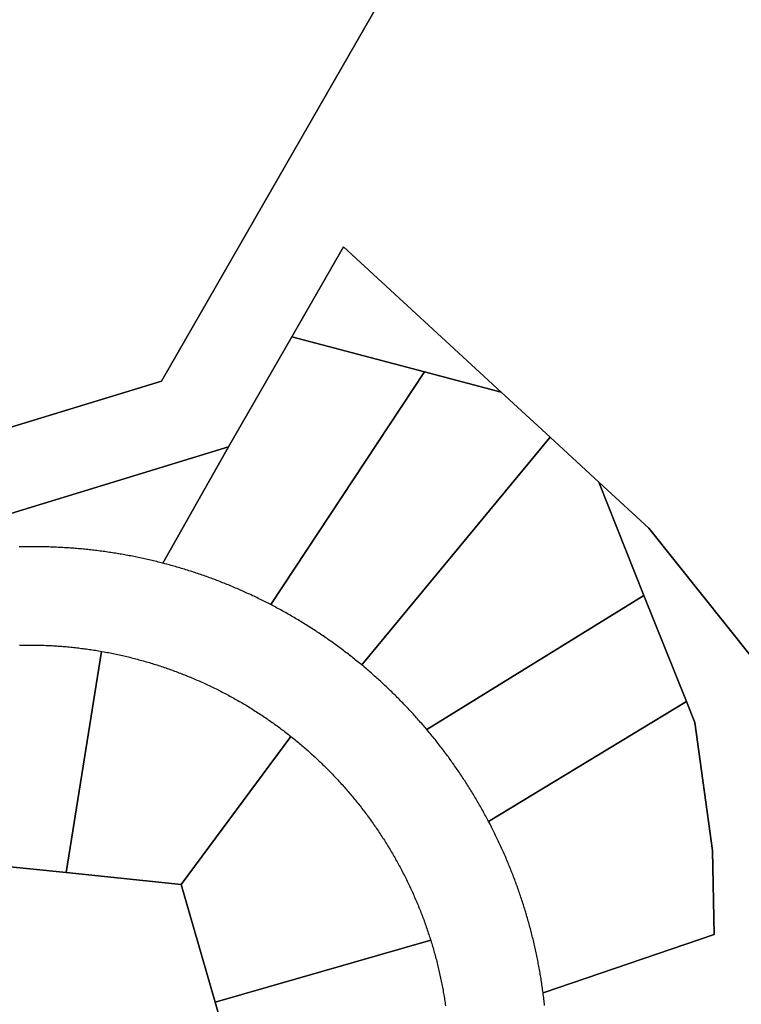
# Model space of a CAD drawing. Units: inches. Extents: x 2467828 to 2717558, y 1424906 to 1562730.
# Drawn here: x 2616262 to 2616494, y 1494378 to 1494694 of the extents above; entities that cross this region are included whole.
import ezdxf

# ---------------------------------------------------------------- set-up
doc = ezdxf.new("R2010")
doc.units = ezdxf.units.IN
doc.header["$MEASUREMENT"] = 0
doc.layers.add('ParcelBoundary', color=251, linetype='Continuous')

msp = doc.modelspace()

# ---------------------------------------------------------------- linework, layer by layer
at = {"layer": 'ParcelBoundary'}
for points in [[(2616394.15, 1494735.42), (2616377.99, 1494700.04), (2616307.73, 1494577.85), (2616238.31, 1494556.68), (2616234.5, 1494556.37), (2616170.12, 1494549.73), (2616142.1, 1494574.07), (2616125.26, 1494614.65), (2616120.24, 1494649.28), (2616156.13, 1494745.38), (2616164.11, 1494766.73), (2616168.53, 1494778.56)], [(2616366.25, 1494621), (2616416.88, 1494574.31), (2616392.2, 1494580.84), (2616349.61, 1494592.1)], [(2616392.2, 1494580.84), (2616342.85, 1494506.07), (2616342.41, 1494506.3), (2616341.96, 1494506.53), (2616341.52, 1494506.76), (2616341.07, 1494506.98), (2616340.63, 1494507.21), (2616340.18, 1494507.43), (2616339.73, 1494507.65), (2616339.28, 1494507.87), (2616338.83, 1494508.09), (2616338.38, 1494508.31), (2616337.93, 1494508.53), (2616337.48, 1494508.74), (2616337.03, 1494508.95), (2616336.58, 1494509.17), (2616336.12, 1494509.38), (2616335.67, 1494509.59), (2616335.21, 1494509.8), (2616334.76, 1494510), (2616334.3, 1494510.21), (2616333.85, 1494510.41), (2616333.39, 1494510.62), (2616332.93, 1494510.82), (2616332.47, 1494511.02), (2616332.01, 1494511.21), (2616331.55, 1494511.41), (2616331.09, 1494511.61), (2616330.63, 1494511.8), (2616330.17, 1494511.99), (2616329.71, 1494512.19), (2616329.25, 1494512.38), (2616328.79, 1494512.56), (2616328.32, 1494512.75), (2616327.86, 1494512.94), (2616327.39, 1494513.12), (2616326.93, 1494513.31), (2616326.46, 1494513.49), (2616326, 1494513.67), (2616325.53, 1494513.85), (2616325.06, 1494514.02), (2616324.59, 1494514.2), (2616324.12, 1494514.37), (2616323.66, 1494514.55), (2616323.19, 1494514.72), (2616322.72, 1494514.89), (2616322.24, 1494515.06), (2616321.77, 1494515.23), (2616321.3, 1494515.39), (2616320.83, 1494515.56), (2616320.36, 1494515.72), (2616319.88, 1494515.88), (2616319.41, 1494516.04), (2616318.94, 1494516.2), (2616318.46, 1494516.36), (2616317.99, 1494516.51), (2616317.51, 1494516.67), (2616317.04, 1494516.82), (2616316.56, 1494516.97), (2616316.08, 1494517.12), (2616315.61, 1494517.27), (2616315.13, 1494517.42), (2616314.65, 1494517.57), (2616314.17, 1494517.71), (2616313.69, 1494517.85), (2616313.21, 1494517.99), (2616312.73, 1494518.14), (2616312.25, 1494518.27), (2616311.77, 1494518.41), (2616311.29, 1494518.55), (2616310.81, 1494518.68), (2616310.33, 1494518.81), (2616309.84, 1494518.95), (2616309.36, 1494519.07), (2616308.88, 1494519.2), (2616308.15, 1494519.39), (2616329.25, 1494556.75), (2616349.61, 1494592.1)], [(2616416.88, 1494574.31), (2616432.55, 1494559.86), (2616372.05, 1494486.69), (2616371.67, 1494487.01), (2616371.28, 1494487.33), (2616370.89, 1494487.64), (2616370.5, 1494487.96), (2616370.11, 1494488.27), (2616369.72, 1494488.59), (2616369.33, 1494488.9), (2616368.94, 1494489.21), (2616368.55, 1494489.52), (2616368.15, 1494489.83), (2616367.76, 1494490.13), (2616367.36, 1494490.44), (2616366.97, 1494490.74), (2616366.57, 1494491.05), (2616366.17, 1494491.35), (2616365.77, 1494491.65), (2616365.37, 1494491.95), (2616364.97, 1494492.25), (2616364.57, 1494492.54), (2616364.16, 1494492.84), (2616363.76, 1494493.13), (2616363.36, 1494493.43), (2616362.95, 1494493.72), (2616362.54, 1494494.01), (2616362.13, 1494494.3), (2616361.73, 1494494.59), (2616361.32, 1494494.88), (2616360.91, 1494495.16), (2616360.5, 1494495.45), (2616360.08, 1494495.73), (2616359.67, 1494496.01), (2616359.26, 1494496.29), (2616358.84, 1494496.57), (2616358.43, 1494496.85), (2616358.01, 1494497.13), (2616357.6, 1494497.41), (2616357.18, 1494497.68), (2616356.76, 1494497.95), (2616356.34, 1494498.23), (2616355.92, 1494498.5), (2616355.5, 1494498.77), (2616355.08, 1494499.03), (2616354.65, 1494499.3), (2616354.23, 1494499.57), (2616353.81, 1494499.83), (2616353.38, 1494500.1), (2616352.96, 1494500.36), (2616352.53, 1494500.62), (2616352.1, 1494500.88), (2616351.67, 1494501.14), (2616351.24, 1494501.39), (2616350.81, 1494501.65), (2616350.38, 1494501.9), (2616349.95, 1494502.16), (2616349.52, 1494502.41), (2616349.09, 1494502.66), (2616348.65, 1494502.91), (2616348.22, 1494503.15), (2616347.78, 1494503.4), (2616347.35, 1494503.64), (2616346.91, 1494503.89), (2616346.47, 1494504.13), (2616346.04, 1494504.37), (2616345.6, 1494504.61), (2616345.16, 1494504.85), (2616344.72, 1494505.09), (2616344.28, 1494505.32), (2616343.84, 1494505.56), (2616343.39, 1494505.79), (2616342.85, 1494506.07), (2616392.2, 1494580.84)], [(2616448.17, 1494545.45), (2616462.7, 1494509.04), (2616392.94, 1494465.96), (2616392.61, 1494466.34), (2616392.29, 1494466.72), (2616391.96, 1494467.1), (2616391.64, 1494467.48), (2616391.31, 1494467.86), (2616390.98, 1494468.24), (2616390.65, 1494468.61), (2616390.32, 1494468.99), (2616389.99, 1494469.36), (2616389.66, 1494469.74), (2616389.32, 1494470.11), (2616388.99, 1494470.48), (2616388.65, 1494470.85), (2616388.32, 1494471.22), (2616387.98, 1494471.59), (2616387.64, 1494471.95), (2616387.3, 1494472.32), (2616386.95, 1494472.68), (2616386.61, 1494473.05), (2616386.27, 1494473.41), (2616385.92, 1494473.77), (2616385.58, 1494474.13), (2616385.23, 1494474.49), (2616384.88, 1494474.85), (2616384.53, 1494475.21), (2616384.18, 1494475.57), (2616383.83, 1494475.92), (2616383.48, 1494476.27), (2616383.12, 1494476.63), (2616382.77, 1494476.98), (2616382.41, 1494477.33), (2616382.05, 1494477.68), (2616381.7, 1494478.03), (2616381.34, 1494478.38), (2616380.98, 1494478.73), (2616380.62, 1494479.07), (2616380.25, 1494479.42), (2616379.89, 1494479.76), (2616379.53, 1494480.1), (2616379.16, 1494480.44), (2616378.79, 1494480.78), (2616378.43, 1494481.12), (2616378.06, 1494481.46), (2616377.69, 1494481.8), (2616377.32, 1494482.13), (2616376.95, 1494482.47), (2616376.57, 1494482.8), (2616376.2, 1494483.13), (2616375.83, 1494483.46), (2616375.45, 1494483.79), (2616375.07, 1494484.12), (2616374.7, 1494484.45), (2616374.32, 1494484.78), (2616373.94, 1494485.1), (2616373.56, 1494485.43), (2616373.17, 1494485.75), (2616372.79, 1494486.07), (2616372.05, 1494486.69), (2616432.55, 1494559.86)], [(2616476.32, 1494474.92), (2616412.82, 1494436.36), (2616412.59, 1494436.81), (2616412.35, 1494437.25), (2616412.12, 1494437.69), (2616411.88, 1494438.13), (2616411.64, 1494438.57), (2616411.4, 1494439.01), (2616411.16, 1494439.45), (2616410.92, 1494439.88), (2616410.67, 1494440.32), (2616410.43, 1494440.76), (2616410.18, 1494441.19), (2616409.93, 1494441.63), (2616409.69, 1494442.06), (2616409.44, 1494442.49), (2616409.18, 1494442.92), (2616408.93, 1494443.36), (2616408.68, 1494443.79), (2616408.42, 1494444.22), (2616408.16, 1494444.64), (2616407.91, 1494445.07), (2616407.65, 1494445.5), (2616407.39, 1494445.93), (2616407.12, 1494446.35), (2616406.86, 1494446.78), (2616406.6, 1494447.2), (2616406.33, 1494447.63), (2616406.06, 1494448.05), (2616405.79, 1494448.47), (2616405.52, 1494448.89), (2616405.25, 1494449.31), (2616404.98, 1494449.73), (2616404.71, 1494450.15), (2616404.43, 1494450.57), (2616404.16, 1494450.98), (2616403.88, 1494451.4), (2616403.6, 1494451.82), (2616403.32, 1494452.23), (2616403.04, 1494452.64), (2616402.76, 1494453.06), (2616402.48, 1494453.47), (2616402.19, 1494453.88), (2616401.9, 1494454.29), (2616401.62, 1494454.7), (2616401.33, 1494455.11), (2616401.04, 1494455.51), (2616400.75, 1494455.92), (2616400.46, 1494456.33), (2616400.16, 1494456.73), (2616399.87, 1494457.13), (2616399.57, 1494457.54), (2616399.27, 1494457.94), (2616398.98, 1494458.34), (2616398.68, 1494458.74), (2616398.38, 1494459.14), (2616398.07, 1494459.54), (2616397.77, 1494459.94), (2616397.47, 1494460.33), (2616397.16, 1494460.73), (2616396.85, 1494461.12), (2616396.55, 1494461.52), (2616396.24, 1494461.91), (2616395.93, 1494462.3), (2616395.61, 1494462.69), (2616395.3, 1494463.08), (2616394.99, 1494463.47), (2616394.67, 1494463.86), (2616394.36, 1494464.25), (2616394.04, 1494464.64), (2616393.72, 1494465.02), (2616393.4, 1494465.41), (2616392.94, 1494465.96), (2616462.7, 1494509.04)], [(2616349.28, 1494463.75), (2616314.03, 1494416.2), (2616277.09, 1494419.99), (2616288.5, 1494491.06), (2616289.31, 1494490.91), (2616289.81, 1494490.82), (2616290.3, 1494490.73), (2616290.79, 1494490.64), (2616291.28, 1494490.54), (2616291.77, 1494490.45), (2616292.26, 1494490.35), (2616292.75, 1494490.25), (2616293.24, 1494490.14), (2616293.73, 1494490.04), (2616294.22, 1494489.93), (2616294.7, 1494489.82), (2616295.19, 1494489.71), (2616295.68, 1494489.6), (2616296.17, 1494489.49), (2616296.65, 1494489.37), (2616297.14, 1494489.26), (2616297.62, 1494489.14), (2616298.11, 1494489.02), (2616298.59, 1494488.89), (2616299.08, 1494488.77), (2616299.56, 1494488.64), (2616300.05, 1494488.52), (2616300.53, 1494488.39), (2616301.01, 1494488.25), (2616301.49, 1494488.12), (2616301.97, 1494487.99), (2616302.46, 1494487.85), (2616302.94, 1494487.71), (2616303.42, 1494487.57), (2616303.9, 1494487.43), (2616304.37, 1494487.28), (2616304.85, 1494487.14), (2616305.33, 1494486.99), (2616305.81, 1494486.84), (2616306.28, 1494486.69), (2616306.76, 1494486.54), (2616307.24, 1494486.38), (2616307.71, 1494486.23), (2616308.18, 1494486.07), (2616308.66, 1494485.91), (2616309.13, 1494485.75), (2616309.6, 1494485.58), (2616310.08, 1494485.42), (2616310.55, 1494485.25), (2616311.02, 1494485.08), (2616311.49, 1494484.91), (2616311.96, 1494484.74), (2616312.43, 1494484.57), (2616312.89, 1494484.39), (2616313.36, 1494484.21), (2616313.83, 1494484.04), (2616314.3, 1494483.85), (2616314.76, 1494483.67), (2616315.23, 1494483.49), (2616315.69, 1494483.3), (2616316.15, 1494483.11), (2616316.62, 1494482.92), (2616317.08, 1494482.73), (2616317.54, 1494482.54), (2616318, 1494482.35), (2616318.46, 1494482.15), (2616318.92, 1494481.95), (2616319.38, 1494481.75), (2616319.84, 1494481.55), (2616320.29, 1494481.35), (2616320.75, 1494481.14), (2616321.2, 1494480.94), (2616321.66, 1494480.73), (2616322.11, 1494480.52), (2616322.57, 1494480.31), (2616323.02, 1494480.1), (2616323.47, 1494479.88), (2616323.92, 1494479.66), (2616324.37, 1494479.45), (2616324.82, 1494479.23), (2616325.27, 1494479), (2616325.72, 1494478.78), (2616326.16, 1494478.56), (2616326.61, 1494478.33), (2616327.05, 1494478.1), (2616327.5, 1494477.87), (2616327.94, 1494477.64), (2616328.38, 1494477.41), (2616328.82, 1494477.17), (2616329.26, 1494476.94), (2616329.7, 1494476.7), (2616330.14, 1494476.46), (2616330.58, 1494476.22), (2616331.02, 1494475.98), (2616331.45, 1494475.73), (2616331.89, 1494475.49), (2616332.32, 1494475.24), (2616332.76, 1494474.99), (2616333.19, 1494474.74), (2616333.62, 1494474.49), (2616334.05, 1494474.23), (2616334.48, 1494473.98), (2616334.91, 1494473.72), (2616335.34, 1494473.46), (2616335.77, 1494473.2), (2616336.19, 1494472.94), (2616336.62, 1494472.68), (2616337.04, 1494472.41), (2616337.46, 1494472.14), (2616337.89, 1494471.88), (2616338.31, 1494471.61), (2616338.73, 1494471.33), (2616339.15, 1494471.06), (2616339.56, 1494470.79), (2616339.98, 1494470.51), (2616340.4, 1494470.23), (2616340.81, 1494469.95), (2616341.23, 1494469.67), (2616341.64, 1494469.39), (2616342.05, 1494469.11), (2616342.46, 1494468.82), (2616342.87, 1494468.54), (2616343.28, 1494468.25), (2616343.69, 1494467.96), (2616344.09, 1494467.67), (2616344.5, 1494467.37), (2616344.9, 1494467.08), (2616345.31, 1494466.78), (2616345.71, 1494466.49), (2616346.11, 1494466.19), (2616346.51, 1494465.89), (2616346.91, 1494465.59), (2616347.3, 1494465.28), (2616347.7, 1494464.98), (2616348.1, 1494464.67), (2616348.49, 1494464.37), (2616348.88, 1494464.06)], [(2616430.29, 1494381.41), (2616430.22, 1494381.91), (2616430.15, 1494382.4), (2616430.08, 1494382.9), (2616430.01, 1494383.39), (2616429.94, 1494383.89), (2616429.87, 1494384.38), (2616429.79, 1494384.88), (2616429.71, 1494385.37), (2616429.64, 1494385.87), (2616429.55, 1494386.36), (2616429.47, 1494386.85), (2616429.39, 1494387.35), (2616429.31, 1494387.84), (2616429.22, 1494388.33), (2616429.13, 1494388.82), (2616429.04, 1494389.32), (2616428.95, 1494389.81), (2616428.86, 1494390.3), (2616428.77, 1494390.79), (2616428.67, 1494391.28), (2616428.57, 1494391.77), (2616428.48, 1494392.26), (2616428.38, 1494392.75), (2616428.28, 1494393.24), (2616428.17, 1494393.73), (2616428.07, 1494394.22), (2616427.96, 1494394.71), (2616427.86, 1494395.2), (2616427.75, 1494395.68), (2616427.64, 1494396.17), (2616427.53, 1494396.66), (2616427.42, 1494397.15), (2616427.3, 1494397.63), (2616427.18, 1494398.12), (2616427.07, 1494398.61), (2616426.95, 1494399.09), (2616426.83, 1494399.58), (2616426.71, 1494400.06), (2616426.58, 1494400.55), (2616426.46, 1494401.03), (2616426.33, 1494401.51), (2616426.21, 1494402), (2616426.08, 1494402.48), (2616425.95, 1494402.96), (2616425.81, 1494403.45), (2616425.68, 1494403.93), (2616425.55, 1494404.41), (2616425.41, 1494404.89), (2616425.27, 1494405.37), (2616425.13, 1494405.85), (2616424.99, 1494406.33), (2616424.85, 1494406.81), (2616424.71, 1494407.29), (2616424.56, 1494407.77), (2616424.41, 1494408.25), (2616424.27, 1494408.72), (2616424.12, 1494409.2), (2616423.97, 1494409.68), (2616423.81, 1494410.15), (2616423.66, 1494410.63), (2616423.51, 1494411.11), (2616423.35, 1494411.58), (2616423.19, 1494412.05), (2616423.03, 1494412.53), (2616422.87, 1494413), (2616422.71, 1494413.47), (2616422.54, 1494413.95), (2616422.38, 1494414.42), (2616422.21, 1494414.89), (2616422.04, 1494415.36), (2616421.87, 1494415.83), (2616421.7, 1494416.3), (2616421.53, 1494416.77), (2616421.36, 1494417.24), (2616421.18, 1494417.71), (2616421.01, 1494418.18), (2616420.83, 1494418.64), (2616420.65, 1494419.11), (2616420.47, 1494419.58), (2616420.29, 1494420.04), (2616420.1, 1494420.51), (2616419.92, 1494420.97), (2616419.73, 1494421.43), (2616419.54, 1494421.9), (2616419.35, 1494422.36), (2616419.16, 1494422.82), (2616418.97, 1494423.28), (2616418.78, 1494423.75), (2616418.58, 1494424.21), (2616418.39, 1494424.67), (2616418.19, 1494425.13), (2616417.99, 1494425.58), (2616417.79, 1494426.04), (2616417.59, 1494426.5), (2616417.38, 1494426.96), (2616417.18, 1494427.41), (2616416.97, 1494427.87), (2616416.77, 1494428.32), (2616416.56, 1494428.78), (2616416.35, 1494429.23), (2616416.14, 1494429.68), (2616415.92, 1494430.14), (2616415.71, 1494430.59), (2616415.49, 1494431.04), (2616415.28, 1494431.49), (2616415.06, 1494431.94), (2616414.84, 1494432.39), (2616414.62, 1494432.84), (2616414.39, 1494433.29), (2616414.17, 1494433.73), (2616413.95, 1494434.18), (2616413.72, 1494434.62), (2616413.49, 1494435.07), (2616413.26, 1494435.51), (2616412.82, 1494436.36), (2616476.32, 1494474.92), (2616479.01, 1494468.19), (2616484.68, 1494427.09), (2616485.21, 1494400.11)], [(2616394.21, 1494398.25), (2616324.94, 1494378.34), (2616314.03, 1494416.2), (2616349.28, 1494463.75), (2616349.76, 1494463.36), (2616350.15, 1494463.04), (2616350.54, 1494462.73), (2616350.93, 1494462.41), (2616351.31, 1494462.1), (2616351.7, 1494461.78), (2616352.08, 1494461.46), (2616352.47, 1494461.13), (2616352.85, 1494460.81), (2616353.23, 1494460.49), (2616353.61, 1494460.16), (2616353.98, 1494459.83), (2616354.36, 1494459.5), (2616354.74, 1494459.17), (2616355.11, 1494458.84), (2616355.48, 1494458.51), (2616355.85, 1494458.17), (2616356.22, 1494457.84), (2616356.59, 1494457.5), (2616356.96, 1494457.16), (2616357.33, 1494456.82), (2616357.69, 1494456.48), (2616358.06, 1494456.14), (2616358.42, 1494455.79), (2616358.78, 1494455.45), (2616359.14, 1494455.1), (2616359.5, 1494454.75), (2616359.86, 1494454.4), (2616360.22, 1494454.05), (2616360.57, 1494453.7), (2616360.92, 1494453.35), (2616361.28, 1494452.99), (2616361.63, 1494452.64), (2616361.98, 1494452.28), (2616362.33, 1494451.92), (2616362.67, 1494451.56), (2616363.02, 1494451.2), (2616363.36, 1494450.84), (2616363.71, 1494450.47), (2616364.05, 1494450.11), (2616364.39, 1494449.74), (2616364.73, 1494449.37), (2616365.07, 1494449.01), (2616365.4, 1494448.64), (2616365.74, 1494448.27), (2616366.07, 1494447.89), (2616366.4, 1494447.52), (2616366.73, 1494447.14), (2616367.06, 1494446.77), (2616367.39, 1494446.39), (2616367.72, 1494446.01), (2616368.04, 1494445.63), (2616368.37, 1494445.25), (2616368.69, 1494444.87), (2616369.01, 1494444.49), (2616369.33, 1494444.1), (2616369.65, 1494443.72), (2616369.96, 1494443.33), (2616370.28, 1494442.94), (2616370.59, 1494442.55), (2616370.91, 1494442.16), (2616371.22, 1494441.77), (2616371.53, 1494441.38), (2616371.84, 1494440.98), (2616372.14, 1494440.59), (2616372.45, 1494440.19), (2616372.75, 1494439.79), (2616373.05, 1494439.4), (2616373.35, 1494439), (2616373.65, 1494438.6), (2616373.95, 1494438.19), (2616374.25, 1494437.79), (2616374.54, 1494437.39), (2616374.83, 1494436.98), (2616375.13, 1494436.58), (2616375.42, 1494436.17), (2616375.7, 1494435.76), (2616375.99, 1494435.35), (2616376.28, 1494434.94), (2616376.56, 1494434.53), (2616376.84, 1494434.12), (2616377.13, 1494433.7), (2616377.4, 1494433.29), (2616377.68, 1494432.87), (2616377.96, 1494432.46), (2616378.23, 1494432.04), (2616378.51, 1494431.62), (2616378.78, 1494431.2), (2616379.05, 1494430.78), (2616379.32, 1494430.36), (2616379.59, 1494429.94), (2616379.85, 1494429.51), (2616380.12, 1494429.09), (2616380.38, 1494428.66), (2616380.64, 1494428.24), (2616380.9, 1494427.81), (2616381.16, 1494427.38), (2616381.41, 1494426.95), (2616381.67, 1494426.52), (2616381.92, 1494426.09), (2616382.17, 1494425.66), (2616382.42, 1494425.22), (2616382.67, 1494424.79), (2616382.92, 1494424.36), (2616383.16, 1494423.92), (2616383.4, 1494423.48), (2616383.65, 1494423.04), (2616383.89, 1494422.61), (2616384.12, 1494422.17), (2616384.36, 1494421.73), (2616384.6, 1494421.29), (2616384.83, 1494420.84), (2616385.06, 1494420.4), (2616385.29, 1494419.96), (2616385.52, 1494419.51), (2616385.75, 1494419.07), (2616385.97, 1494418.62), (2616386.2, 1494418.17), (2616386.42, 1494417.72), (2616386.64, 1494417.28), (2616386.86, 1494416.83), (2616387.07, 1494416.38), (2616387.29, 1494415.92), (2616387.5, 1494415.47), (2616387.72, 1494415.02), (2616387.93, 1494414.57), (2616388.13, 1494414.11), (2616388.34, 1494413.66), (2616388.55, 1494413.2), (2616388.75, 1494412.74), (2616388.95, 1494412.29), (2616389.15, 1494411.83), (2616389.35, 1494411.37), (2616389.55, 1494410.91), (2616389.74, 1494410.45), (2616389.94, 1494409.99), (2616390.13, 1494409.53), (2616390.32, 1494409.06), (2616390.51, 1494408.6), (2616390.69, 1494408.14), (2616390.88, 1494407.67), (2616391.06, 1494407.21), (2616391.24, 1494406.74), (2616391.42, 1494406.27), (2616391.6, 1494405.81), (2616391.77, 1494405.34), (2616391.95, 1494404.87), (2616392.12, 1494404.4), (2616392.29, 1494403.93), (2616392.46, 1494403.46), (2616392.63, 1494402.99), (2616392.8, 1494402.52), (2616392.96, 1494402.05), (2616393.12, 1494401.57), (2616393.28, 1494401.1), (2616393.44, 1494400.62), (2616393.6, 1494400.15), (2616393.75, 1494399.67), (2616393.91, 1494399.2), (2616394.06, 1494398.72)], [(2616394.21, 1494398.25), (2616324.94, 1494378.34), (2616314.03, 1494416.2), (2616349.28, 1494463.75), (2616349.76, 1494463.36), (2616350.15, 1494463.04), (2616350.54, 1494462.73), (2616350.93, 1494462.41), (2616351.31, 1494462.1), (2616351.7, 1494461.78), (2616352.08, 1494461.46), (2616352.47, 1494461.13), (2616352.85, 1494460.81), (2616353.23, 1494460.49), (2616353.61, 1494460.16), (2616353.98, 1494459.83), (2616354.36, 1494459.5), (2616354.74, 1494459.17), (2616355.11, 1494458.84), (2616355.48, 1494458.51), (2616355.85, 1494458.17), (2616356.22, 1494457.84), (2616356.59, 1494457.5), (2616356.96, 1494457.16), (2616357.33, 1494456.82), (2616357.69, 1494456.48), (2616358.06, 1494456.14), (2616358.42, 1494455.79), (2616358.78, 1494455.45), (2616359.14, 1494455.1), (2616359.5, 1494454.75), (2616359.86, 1494454.4), (2616360.22, 1494454.05), (2616360.57, 1494453.7), (2616360.92, 1494453.35), (2616361.28, 1494452.99), (2616361.63, 1494452.64), (2616361.98, 1494452.28), (2616362.33, 1494451.92), (2616362.67, 1494451.56), (2616363.02, 1494451.2), (2616363.36, 1494450.84), (2616363.71, 1494450.47), (2616364.05, 1494450.11), (2616364.39, 1494449.74), (2616364.73, 1494449.37), (2616365.07, 1494449.01), (2616365.4, 1494448.64), (2616365.74, 1494448.27), (2616366.07, 1494447.89), (2616366.4, 1494447.52), (2616366.73, 1494447.14), (2616367.06, 1494446.77), (2616367.39, 1494446.39), (2616367.72, 1494446.01), (2616368.04, 1494445.63), (2616368.37, 1494445.25), (2616368.69, 1494444.87), (2616369.01, 1494444.49), (2616369.33, 1494444.1), (2616369.65, 1494443.72), (2616369.96, 1494443.33), (2616370.28, 1494442.94), (2616370.59, 1494442.55), (2616370.91, 1494442.16), (2616371.22, 1494441.77), (2616371.53, 1494441.38), (2616371.84, 1494440.98), (2616372.14, 1494440.59), (2616372.45, 1494440.19), (2616372.75, 1494439.79), (2616373.05, 1494439.4), (2616373.35, 1494439), (2616373.65, 1494438.6), (2616373.95, 1494438.19), (2616374.25, 1494437.79), (2616374.54, 1494437.39), (2616374.83, 1494436.98), (2616375.13, 1494436.58), (2616375.42, 1494436.17), (2616375.7, 1494435.76), (2616375.99, 1494435.35), (2616376.28, 1494434.94), (2616376.56, 1494434.53), (2616376.84, 1494434.12), (2616377.13, 1494433.7), (2616377.4, 1494433.29), (2616377.68, 1494432.87), (2616377.96, 1494432.46), (2616378.23, 1494432.04), (2616378.51, 1494431.62), (2616378.78, 1494431.2), (2616379.05, 1494430.78), (2616379.32, 1494430.36), (2616379.59, 1494429.94), (2616379.85, 1494429.51), (2616380.12, 1494429.09), (2616380.38, 1494428.66), (2616380.64, 1494428.24), (2616380.9, 1494427.81), (2616381.16, 1494427.38), (2616381.41, 1494426.95), (2616381.67, 1494426.52), (2616381.92, 1494426.09), (2616382.17, 1494425.66), (2616382.42, 1494425.22), (2616382.67, 1494424.79), (2616382.92, 1494424.36), (2616383.16, 1494423.92), (2616383.4, 1494423.48), (2616383.65, 1494423.04), (2616383.89, 1494422.61), (2616384.12, 1494422.17), (2616384.36, 1494421.73), (2616384.6, 1494421.29), (2616384.83, 1494420.84), (2616385.06, 1494420.4), (2616385.29, 1494419.96), (2616385.52, 1494419.51), (2616385.75, 1494419.07), (2616385.97, 1494418.62), (2616386.2, 1494418.17), (2616386.42, 1494417.72), (2616386.64, 1494417.28), (2616386.86, 1494416.83), (2616387.07, 1494416.38), (2616387.29, 1494415.92), (2616387.5, 1494415.47), (2616387.72, 1494415.02), (2616387.93, 1494414.57), (2616388.13, 1494414.11), (2616388.34, 1494413.66), (2616388.55, 1494413.2), (2616388.75, 1494412.74), (2616388.95, 1494412.29), (2616389.15, 1494411.83), (2616389.35, 1494411.37), (2616389.55, 1494410.91), (2616389.74, 1494410.45), (2616389.94, 1494409.99), (2616390.13, 1494409.53), (2616390.32, 1494409.06), (2616390.51, 1494408.6), (2616390.69, 1494408.14), (2616390.88, 1494407.67), (2616391.06, 1494407.21), (2616391.24, 1494406.74), (2616391.42, 1494406.27), (2616391.6, 1494405.81), (2616391.77, 1494405.34), (2616391.95, 1494404.87), (2616392.12, 1494404.4), (2616392.29, 1494403.93), (2616392.46, 1494403.46), (2616392.63, 1494402.99), (2616392.8, 1494402.52), (2616392.96, 1494402.05), (2616393.12, 1494401.57), (2616393.28, 1494401.1), (2616393.44, 1494400.62), (2616393.6, 1494400.15), (2616393.75, 1494399.67), (2616393.91, 1494399.2), (2616394.06, 1494398.72)]]:
    msp.add_lwpolyline(points, close=True, dxfattribs=at)
for points in [[(2616497.65, 1494488.75), (2616464.25, 1494530.62), (2616448.17, 1494545.45), (2616432.55, 1494559.86), (2616416.88, 1494574.31), (2616366.25, 1494621), (2616349.61, 1494592.1), (2616329.25, 1494556.75), (2616246, 1494531.25), (2616162, 1494522.75), (2616119.25, 1494560.25), (2616098.5, 1494610.75), (2616090.75, 1494666.87), (2616087.1, 1494677.41), (2616091.87, 1494699.43), (2616120.24, 1494649.28), (2616125.26, 1494614.65), (2616142.1, 1494574.07), (2616170.12, 1494549.73), (2616234.5, 1494556.37), (2616238.31, 1494556.68), (2616307.73, 1494577.85), (2616377.99, 1494700.04)], [(2616246, 1494531.25), (2616329.25, 1494556.75), (2616308.15, 1494519.39), (2616307.66, 1494519.52), (2616307.18, 1494519.64), (2616306.69, 1494519.76), (2616306.21, 1494519.88), (2616305.72, 1494520), (2616305.24, 1494520.12), (2616304.75, 1494520.23), (2616304.26, 1494520.35), (2616303.78, 1494520.46), (2616303.29, 1494520.57), (2616302.8, 1494520.68), (2616302.31, 1494520.79), (2616301.82, 1494520.9), (2616301.34, 1494521), (2616300.85, 1494521.11), (2616300.36, 1494521.21), (2616299.87, 1494521.31), (2616299.38, 1494521.41), (2616298.89, 1494521.51), (2616298.4, 1494521.6), (2616297.91, 1494521.7), (2616297.41, 1494521.79), (2616296.92, 1494521.89), (2616296.43, 1494521.98), (2616295.94, 1494522.06), (2616295.45, 1494522.15), (2616294.95, 1494522.24), (2616294.46, 1494522.32), (2616293.97, 1494522.41), (2616293.48, 1494522.49), (2616292.98, 1494522.57), (2616292.49, 1494522.65), (2616291.99, 1494522.72), (2616291.5, 1494522.8), (2616291.01, 1494522.87), (2616290.51, 1494522.95), (2616290.02, 1494523.02), (2616289.52, 1494523.09), (2616289.03, 1494523.16), (2616288.53, 1494523.22), (2616288.03, 1494523.29), (2616287.54, 1494523.35), (2616287.04, 1494523.41), (2616286.55, 1494523.47), (2616286.05, 1494523.53), (2616285.55, 1494523.59), (2616285.06, 1494523.65), (2616284.56, 1494523.7), (2616284.06, 1494523.75), (2616283.56, 1494523.8), (2616283.07, 1494523.85), (2616282.57, 1494523.9), (2616282.07, 1494523.95), (2616281.57, 1494524), (2616281.08, 1494524.04), (2616280.58, 1494524.08), (2616280.08, 1494524.12), (2616279.58, 1494524.16), (2616279.08, 1494524.2), (2616278.58, 1494524.24), (2616278.08, 1494524.27), (2616277.59, 1494524.31), (2616277.09, 1494524.34), (2616276.59, 1494524.37), (2616276.09, 1494524.4), (2616275.59, 1494524.42), (2616275.09, 1494524.45), (2616274.59, 1494524.47), (2616274.09, 1494524.5), (2616273.59, 1494524.52), (2616273.09, 1494524.54), (2616272.59, 1494524.56), (2616272.09, 1494524.57), (2616271.59, 1494524.59), (2616271.09, 1494524.6), (2616270.59, 1494524.61), (2616270.09, 1494524.63), (2616269.59, 1494524.63), (2616269.09, 1494524.64), (2616268.59, 1494524.65), (2616268.09, 1494524.65), (2616267.59, 1494524.66), (2616267.09, 1494524.66), (2616266.59, 1494524.66), (2616266.09, 1494524.66), (2616265.59, 1494524.65), (2616265.09, 1494524.65), (2616264.59, 1494524.64), (2616264.09, 1494524.64), (2616263.59, 1494524.63), (2616263.09, 1494524.62), (2616262.59, 1494524.6), (2616262.09, 1494524.59)], [(2616430.78, 1494377.32), (2616430.73, 1494377.82), (2616430.67, 1494378.32), (2616430.61, 1494378.82), (2616430.56, 1494379.31), (2616430.49, 1494379.81), (2616430.43, 1494380.3), (2616430.37, 1494380.8), (2616430.29, 1494381.41), (2616485.21, 1494400.11), (2616484.68, 1494427.09), (2616479.01, 1494468.19), (2616476.32, 1494474.92), (2616462.7, 1494509.04), (2616448.17, 1494545.45), (2616464.25, 1494530.62), (2616497.65, 1494488.75)], [(2616262.12, 1494493.07), (2616262.62, 1494493.08), (2616263.12, 1494493.09), (2616263.62, 1494493.1), (2616264.12, 1494493.1), (2616264.62, 1494493.1), (2616265.12, 1494493.1), (2616265.62, 1494493.1), (2616266.12, 1494493.1), (2616266.62, 1494493.1), (2616267.12, 1494493.09), (2616267.62, 1494493.08), (2616268.12, 1494493.07), (2616268.62, 1494493.06), (2616269.12, 1494493.04), (2616269.62, 1494493.03), (2616270.12, 1494493.01), (2616270.62, 1494492.99), (2616271.12, 1494492.97), (2616271.62, 1494492.95), (2616272.12, 1494492.92), (2616272.62, 1494492.89), (2616273.12, 1494492.87), (2616273.62, 1494492.83), (2616274.12, 1494492.8), (2616274.62, 1494492.77), (2616275.11, 1494492.73), (2616275.61, 1494492.69), (2616276.11, 1494492.65), (2616276.61, 1494492.61), (2616277.11, 1494492.57), (2616277.61, 1494492.52), (2616278.1, 1494492.48), (2616278.6, 1494492.43), (2616279.1, 1494492.38), (2616279.6, 1494492.32), (2616280.09, 1494492.27), (2616280.59, 1494492.21), (2616281.09, 1494492.15), (2616281.58, 1494492.09), (2616282.08, 1494492.03), (2616282.57, 1494491.97), (2616283.07, 1494491.9), (2616283.57, 1494491.83), (2616284.06, 1494491.76), (2616284.56, 1494491.69), (2616285.05, 1494491.62), (2616285.54, 1494491.55), (2616286.04, 1494491.47), (2616286.53, 1494491.39), (2616287.03, 1494491.31), (2616287.52, 1494491.23), (2616288.01, 1494491.14), (2616288.5, 1494491.06), (2616277.09, 1494419.99), (2616253.66, 1494422.39)], [(2616253.66, 1494422.39), (2616277.09, 1494419.99), (2616314.03, 1494416.2), (2616324.94, 1494378.34), (2616331.99, 1494353.87)], [(2616331.99, 1494353.87), (2616324.94, 1494378.34), (2616394.21, 1494398.25), (2616394.38, 1494397.68), (2616394.53, 1494397.21), (2616394.67, 1494396.73), (2616394.81, 1494396.25), (2616394.95, 1494395.77), (2616395.09, 1494395.29), (2616395.23, 1494394.81), (2616395.37, 1494394.33), (2616395.5, 1494393.84), (2616395.63, 1494393.36), (2616395.76, 1494392.88), (2616395.89, 1494392.4), (2616396.02, 1494391.91), (2616396.14, 1494391.43), (2616396.26, 1494390.94), (2616396.38, 1494390.46), (2616396.5, 1494389.97), (2616396.62, 1494389.49), (2616396.73, 1494389), (2616396.85, 1494388.51), (2616396.96, 1494388.03), (2616397.07, 1494387.54), (2616397.18, 1494387.05), (2616397.29, 1494386.56), (2616397.39, 1494386.07), (2616397.49, 1494385.58), (2616397.59, 1494385.09), (2616397.69, 1494384.6), (2616397.79, 1494384.11), (2616397.89, 1494383.62), (2616397.98, 1494383.13), (2616398.07, 1494382.64), (2616398.16, 1494382.15), (2616398.25, 1494381.66), (2616398.34, 1494381.16), (2616398.42, 1494380.67), (2616398.5, 1494380.18), (2616398.59, 1494379.68), (2616398.66, 1494379.19), (2616398.74, 1494378.7), (2616398.82, 1494378.2), (2616398.89, 1494377.71), (2616398.96, 1494377.21)]]:
    msp.add_lwpolyline(points, dxfattribs=at)

doc.saveas('drawing.dxf')
